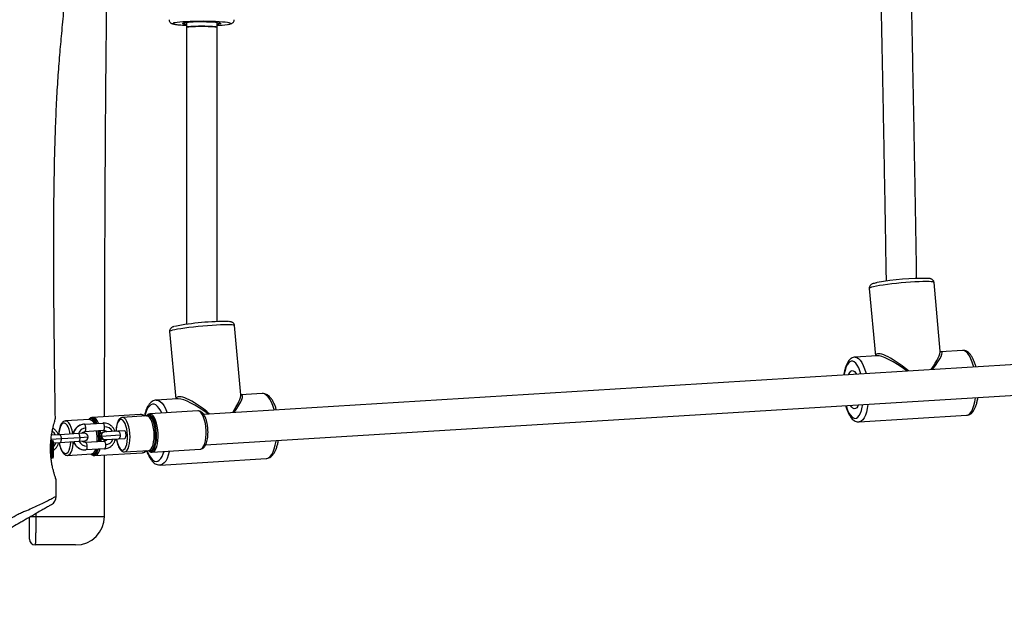
# Model space of a CAD drawing. Units: millimetres. Extents: x 51 to 362, y 35 to 272.
# Drawn here: x 154 to 169, y 75 to 84 of the extents above; entities that cross this region are included whole.
import ezdxf

# ---------------------------------------------------------------- set-up
doc = ezdxf.new("R2010")
doc.units = ezdxf.units.MM
doc.styles.add('SLDTEXTSTYLE0', font='TXT', dxfattribs={"width": 0.75})
doc.dimstyles.new('SLDDIMSTYLE0', dxfattribs={"dimtxt": 3.5, "dimasz": 4, "dimexe": 0, "dimexo": 0.0625, "dimgap": 0.875, "dimtad": 1, "dimlfac": 35, "dimrnd": 1e-09, "dimzin": 12, "dimdsep": 46, "dimtxsty": 'SLDTEXTSTYLE0', "dimsah": 1, "dimcen": 0.09, "dimadec": 0, "dimazin": 3, "dimtfac": 1, "dimtofl": 0, "dimtmove": 0, "dimatfit": 3, "dimfxl": 0, "dimfrac": 2, "dimtolj": 1, "dimtzin": 12, "dimarcsym": 0})

# ---------------------------------------------------------------- blocks, each defined once
blk = doc.blocks.new('_D_10')
at = {"color": 7, "linetype": 'Continuous', "lineweight": 0}
blk.add_line((185.047, 36.604), (182.41, 79.379), dxfattribs=at)
at = {"color": 7, "linetype": 'Continuous', "lineweight": 18}
for points in [[(182.41, 79.379), (182.149, 75.356), (183.163, 75.418)], [(185.047, 36.604), (185.308, 40.627), (184.294, 40.565)]]:
    blk.add_solid(points, dxfattribs=at)
at = {"color": 7, "linetype": 'Continuous', "lineweight": 18, "insert": (179.544, 52.551), "char_height": 3.5, "attachment_point": 1, "rotation": 93.5281, "style": 'SLDTEXTSTYLE0'}
blk.add_mtext('1500', dxfattribs=at)

msp = doc.modelspace()

# ---------------------------------------------------------------- linework, layer by layer
at = {"color": 7, "linetype": 'Continuous', "lineweight": 25}
for p, q in [((156.44761, 83.87334), (156.44761, 83.80164)), ((156.44761, 83.80163), (156.44761, 79.36741)), ((156.90475, 83.80164), (156.90475, 83.87334)), ((156.9218, 83.84944), (156.90475, 83.84752)), ((156.90475, 79.40873), (156.90475, 83.80165)), ((156.93492, 83.8684), (156.93673, 83.86795)), ((211.99795, 81.43267), (156.70458, 78.02354)), ((156.73229, 77.56724), (212.02609, 80.9764)), ((167.6956, 78.96792), (167.60182, 79.99249)), ((166.63444, 79.90395), (166.72641, 78.89907)), ((157.25885, 78.31728), (157.16506, 79.34986)), ((156.19762, 79.26199), (156.28903, 78.25555)), ((166.74615, 78.90029), (166.42344, 78.88039)), ((168.02819, 78.97933), (167.70548, 78.95944)), ((157.57846, 78.33505), (157.26096, 78.31548)), ((156.31524, 78.25717), (155.99773, 78.23759)), ((155.75902, 78.02249), (155.04727, 77.97861)), ((156.61894, 78.07551), (155.90134, 78.03127)), ((166.48322, 77.9108), (168.08797, 78.00975)), ((155.00099, 77.94713), (154.64398, 77.92512)), ((154.92277, 77.8779), (155.20069, 77.89504)), ((155.85465, 77.99976), (155.49472, 77.97757)), ((154.55837, 77.71946), (154.43439, 77.71182)), ((154.83615, 77.73659), (154.55837, 77.71946)), ((154.92103, 77.74182), (154.83615, 77.73659)), ((155.20772, 77.78097), (154.9298, 77.76383)), ((155.17937, 77.7005), (155.45939, 77.71776)), ((155.22884, 77.7608), (155.21923, 77.76021)), ((155.42589, 77.77295), (155.22884, 77.7608)), ((155.52258, 77.77891), (155.42589, 77.77295)), ((154.44824, 77.62132), (154.43167, 77.64498)), ((154.43167, 77.64498), (154.43167, 77.35927)), ((154.45572, 77.63202), (154.44824, 77.62132)), ((154.44824, 77.62132), (154.44824, 77.38292)), ((154.4619, 77.62132), (154.45572, 77.63202)), ((154.45572, 77.37223), (154.45572, 77.63202)), ((154.4619, 77.62132), (154.4619, 77.38292)), ((154.46426, 77.59916), (154.56541, 77.60539)), ((154.56541, 77.60539), (154.84318, 77.62252)), ((154.58319, 77.66374), (154.86096, 77.68087)), ((154.84318, 77.62252), (154.92807, 77.62775)), ((154.93947, 77.60699), (155.21739, 77.62412)), ((155.22626, 77.64614), (155.23587, 77.64673)), ((155.23587, 77.64673), (155.43293, 77.65888)), ((155.43293, 77.65888), (155.52962, 77.66484)), ((154.67563, 77.41181), (155.03263, 77.43382)), ((155.22442, 77.51005), (154.9465, 77.49292)), ((155.08244, 77.40827), (155.79419, 77.45215)), ((155.52636, 77.46426), (155.8863, 77.48645)), ((155.9365, 77.46092), (156.6541, 77.50517)), ((154.42236, 77.35927), (154.43167, 77.35927)), ((154.43167, 77.35927), (154.44824, 77.38292)), ((154.44824, 77.38292), (154.45572, 77.37223)), ((154.45572, 77.37223), (154.4619, 77.38292)), ((156.05751, 77.268), (157.63824, 77.36546)), ((154.50663, 76.80011), (154.50428, 77.04689)), ((155.22339, 76.50139), (155.2233, 76.50142))]:
    msp.add_line(p, q, dxfattribs=at)
at = {"color": 8, "linetype": 'Continuous', "lineweight": 25}
for p, q in [((154.4269, 77.6541), (154.58319, 77.66374)), ((154.86096, 77.68087), (154.98158, 77.6883)), ((155.16571, 77.69966), (155.17937, 77.7005)), ((154.20061, 76.54129), (154.20061, 76.49725))]:
    msp.add_line(p, q, dxfattribs=at)
at = {"color": 7, "linetype": 'Continuous', "lineweight": 25, "flags": 128}
for points in [[(157.08557, 83.86998), (157.06158, 83.87455), (157.02845, 83.87881), (156.98706, 83.88264), (156.93838, 83.88596), (156.88356, 83.88867), (156.82388, 83.89072), (156.76073, 83.89207), (156.69561, 83.89267), (156.63003, 83.89251), (156.56553, 83.89161), (156.50362, 83.88997), (156.44576, 83.88764), (156.3933, 83.88467), (156.34747, 83.88114), (156.30934, 83.87712), (156.27982, 83.8727), (156.26942, 83.87059)], [(155.8614, 78.01387), (155.85495, 78.00877), (155.84599, 77.99923)], [(154.94751, 77.82218), (154.94641, 77.83328), (154.94455, 77.8439), (154.94198, 77.85364), (154.9388, 77.86212), (154.93515, 77.86902), (154.93116, 77.87406), (154.92697, 77.87706), (154.92277, 77.8779)], [(155.00556, 77.9606), (154.9996, 77.95603), (154.99016, 77.94646)], [(154.58319, 77.66374), (154.58209, 77.67484), (154.58022, 77.68547), (154.57764, 77.69521), (154.57446, 77.70369), (154.5708, 77.71058), (154.56679, 77.71562), (154.5626, 77.71862), (154.55837, 77.71946)], [(154.9298, 77.76383), (154.93387, 77.76518), (154.93765, 77.76867), (154.941, 77.77417), (154.94378, 77.78146), (154.94588, 77.79027), (154.94724, 77.80025), (154.94779, 77.81102), (154.94751, 77.82218)], [(154.56541, 77.60539), (154.56949, 77.60675), (154.57329, 77.61024), (154.57665, 77.61573), (154.57943, 77.62303), (154.58155, 77.63183), (154.58291, 77.64181), (154.58346, 77.65259), (154.58319, 77.66374)], [(154.93947, 77.60699), (154.94368, 77.60615), (154.94786, 77.60315), (154.95185, 77.5981), (154.95551, 77.59121), (154.95868, 77.58273), (154.96125, 77.57299), (154.96312, 77.56236), (154.96421, 77.55126)], [(155.21739, 77.62412), (155.2216, 77.62328), (155.22578, 77.62028), (155.22978, 77.61524), (155.23343, 77.60834), (155.2366, 77.59986), (155.23917, 77.59012), (155.24104, 77.5795), (155.24213, 77.5684)], [(155.24213, 77.5684), (155.24241, 77.55724), (155.24186, 77.54647), (155.24051, 77.53649), (155.2384, 77.52768), (155.23562, 77.52039), (155.23228, 77.5149), (155.2285, 77.5114), (155.22442, 77.51005)], [(154.96421, 77.55126), (154.96449, 77.54011), (154.96394, 77.52934), (154.96259, 77.51935), (154.96048, 77.51055), (154.9577, 77.50326), (154.95436, 77.49776), (154.95058, 77.49427), (154.9465, 77.49292)], [(155.02181, 77.43315), (155.02215, 77.43284), (155.04204, 77.4195)]]:
    msp.add_lwpolyline(points, dxfattribs=at)
at = {"color": 8, "linetype": 'Continuous', "lineweight": 25, "flags": 128}
for points in [[(156.26942, 83.87059), (156.25958, 83.868), (156.24911, 83.86313), (156.24865, 83.85819), (156.25821, 83.8533), (156.27756, 83.84858), (156.30626, 83.84413), (156.34364, 83.84007), (156.3888, 83.83649), (156.4407, 83.83347), (156.44761, 83.83313)], [(156.44761, 83.84752), (156.43581, 83.8488), (156.41093, 83.85243), (156.39563, 83.85636), (156.39047, 83.86043), (156.39563, 83.8645), (156.41094, 83.86843), (156.41277, 83.86876)], [(156.94862, 83.86691), (156.95033, 83.86649), (156.9606, 83.86247), (156.9606, 83.85838), (156.95032, 83.85437), (156.93013, 83.85057), (156.9218, 83.84944)], [(157.05944, 83.84599), (157.08386, 83.85048), (157.09926, 83.85528), (157.10474, 83.8602), (157.10018, 83.86513), (157.08568, 83.86995), (157.08557, 83.86998)], [(167.60182, 79.99249), (167.59796, 79.99678), (167.58395, 80.00109), (167.56001, 80.00427), (167.52665, 80.00626), (167.48459, 80.00701), (167.43471, 80.0065), (167.37809, 80.00476), (167.31592, 80.00181), (167.24955, 79.99772), (167.18037, 79.99257), (167.10986, 79.98648), (167.03953, 79.97957), (166.97088, 79.97199), (166.90536, 79.96391), (166.84438, 79.95549), (166.78923, 79.94692), (166.7411, 79.93837), (166.701, 79.93004), (166.66979, 79.92209), (166.64813, 79.9147), (166.63649, 79.90803), (166.63444, 79.90395)], [(157.16506, 79.34986), (157.16322, 79.35245), (157.15194, 79.35634), (157.13062, 79.35916), (157.09973, 79.36083), (157.05993, 79.36134), (157.01205, 79.36067), (156.95712, 79.35883), (156.89632, 79.35586), (156.83094, 79.35183), (156.76236, 79.34682), (156.69206, 79.34094), (156.62153, 79.33431), (156.55228, 79.32708), (156.48577, 79.3194), (156.42344, 79.31143), (156.3666, 79.30334), (156.31647, 79.2953), (156.27412, 79.2875), (156.24044, 79.28008), (156.21616, 79.27322), (156.2018, 79.26705), (156.19762, 79.26199)], [(168.19243, 78.73183), (168.18879, 78.74598), (168.17138, 78.80367), (168.15155, 78.85477), (168.12973, 78.8982), (168.10639, 78.93302), (168.08201, 78.95849), (168.05713, 78.97408), (168.03227, 78.97944), (168.02819, 78.97933)], [(166.51132, 78.62818), (166.49655, 78.67435), (166.47777, 78.72016), (166.45716, 78.75828), (166.4352, 78.78782), (166.41242, 78.80809), (166.38934, 78.81862), (166.36651, 78.81916), (166.34446, 78.80968), (166.32371, 78.79043), (166.30474, 78.76184), (166.288, 78.7246), (166.27388, 78.67956), (166.26272, 78.62779), (166.26023, 78.6127)], [(166.42407, 78.88043), (166.42752, 78.8805), (166.45239, 78.87514), (166.47727, 78.85955), (166.50164, 78.83407), (166.52499, 78.79925), (166.54681, 78.75583), (166.56663, 78.70473), (166.58404, 78.64704), (166.58768, 78.63289)], [(166.32641, 78.61678), (166.32882, 78.62272), (166.34356, 78.65037), (166.36033, 78.6687), (166.37853, 78.67704), (166.3975, 78.67509), (166.41656, 78.66291), (166.43501, 78.64096), (166.44514, 78.6241)], [(157.75802, 78.08849), (157.75524, 78.09859), (157.7366, 78.15659), (157.71523, 78.20806), (157.69158, 78.2519), (157.66615, 78.28719), (157.6395, 78.31316), (157.61218, 78.32926), (157.58477, 78.33516), (157.57846, 78.33505)], [(156.07939, 78.04225), (156.06432, 78.07534), (156.04194, 78.11387), (156.018, 78.14385), (155.99305, 78.16459), (155.96767, 78.17561), (155.94247, 78.17663), (155.91802, 78.16765), (155.89491, 78.14887), (155.87367, 78.12072), (155.85481, 78.08388), (155.83876, 78.0392), (155.82812, 77.99813)], [(155.99858, 78.23764), (156.00405, 78.2377), (156.03145, 78.2318), (156.05877, 78.2157), (156.08543, 78.18973), (156.11085, 78.15444), (156.1345, 78.1106), (156.15588, 78.05913), (156.16011, 78.04722)], [(166.28836, 78.15642), (166.29456, 78.13571), (166.31226, 78.08645), (166.33202, 78.04436), (166.35336, 78.01043), (166.3758, 77.98545), (166.3988, 77.97), (166.42182, 77.96446), (166.44433, 77.96894), (166.46579, 77.98334), (166.48571, 78.00733), (166.50362, 78.04035), (166.51909, 78.08161), (166.53177, 78.13016), (166.53945, 78.1719)], [(166.47327, 78.16782), (166.46378, 78.14695), (166.44796, 78.12385), (166.43039, 78.11045), (166.41172, 78.10725), (166.39262, 78.11434), (166.37378, 78.13148), (166.35588, 78.15805), (166.35454, 78.1605)], [(166.61582, 78.17661), (166.61533, 78.17267), (166.6057, 78.11235), (166.59282, 78.05806), (166.57698, 78.01097), (166.55849, 77.97207), (166.53777, 77.94221), (166.51525, 77.922), (166.4914, 77.91189), (166.48338, 77.91081)], [(168.08797, 78.00975), (168.09615, 78.01083), (168.11999, 78.02094), (168.14251, 78.04115), (168.16324, 78.07101), (168.18172, 78.10991), (168.19757, 78.157), (168.21044, 78.21129), (168.22007, 78.27161), (168.22056, 78.27555)], [(155.90555, 77.47926), (155.92436, 77.48553), (155.94183, 77.50174), (155.95727, 77.52728), (155.9701, 77.56115), (155.97981, 77.60206), (155.98605, 77.64844), (155.98856, 77.69849), (155.98726, 77.75031), (155.98219, 77.80189), (155.97354, 77.85126), (155.96166, 77.89652), (155.94699, 77.93593), (155.9301, 77.96797), (155.91164, 77.99141), (155.89231, 78.00536), (155.87287, 78.00927), (155.85406, 78.003), (155.84896, 77.99941)], [(155.89778, 77.47183), (155.91725, 77.46812), (155.93633, 77.47432), (155.9541, 77.4903), (155.96992, 77.51548), (155.98321, 77.54895), (155.99351, 77.58951), (156.00044, 77.63569), (156.00374, 77.68581), (156.0033, 77.73808), (155.99913, 77.79059), (155.99139, 77.84145), (155.98035, 77.88882), (155.96641, 77.93099), (155.95008, 77.96644), (155.93195, 77.99388), (155.91266, 78.01233), (155.89293, 78.02111), (155.87346, 78.01991), (155.8614, 78.01387)], [(155.9365, 77.46092), (155.95615, 77.46731), (155.97446, 77.48377), (155.99075, 77.50971), (156.00445, 77.5442), (156.01506, 77.58598), (156.0222, 77.63355), (156.0256, 77.68519), (156.02515, 77.73902), (156.02085, 77.79312), (156.01287, 77.84551), (156.0015, 77.89432), (155.98714, 77.93776), (155.97032, 77.97428), (155.95164, 78.00255), (155.93177, 78.02155), (155.91145, 78.0306), (155.90073, 78.03123)], [(156.6541, 77.50517), (156.67375, 77.51155), (156.69206, 77.52801), (156.70835, 77.55395), (156.72206, 77.58844), (156.73266, 77.63022), (156.7398, 77.67779), (156.7432, 77.72943), (156.74275, 77.78327), (156.73845, 77.83736), (156.73048, 77.88976), (156.7191, 77.93856), (156.70474, 77.982), (156.68792, 78.01852), (156.66924, 78.04679), (156.64938, 78.06579), (156.62905, 78.07484), (156.61894, 78.07551)], [(154.71582, 77.72917), (154.71065, 77.75636), (154.69899, 77.7994), (154.68426, 77.83623), (154.66717, 77.86514), (154.6485, 77.88479), (154.62913, 77.89424), (154.60996, 77.89305), (154.5919, 77.8813), (154.57579, 77.85951), (154.56237, 77.82871), (154.55228, 77.79035), (154.54599, 77.74621), (154.5442, 77.71859)], [(154.7535, 77.73149), (154.75236, 77.73875), (154.74235, 77.78701), (154.72896, 77.83043), (154.71274, 77.86721), (154.69436, 77.89585), (154.67456, 77.91519), (154.65415, 77.92443), (154.64406, 77.92512)], [(155.09428, 77.88848), (155.079, 77.91549), (155.05969, 77.93889), (155.03945, 77.95278), (155.01905, 77.95663), (154.99928, 77.9503), (154.99392, 77.9467)], [(155.11169, 77.88955), (155.09933, 77.91399), (155.08038, 77.94138), (155.0602, 77.95977), (155.03951, 77.96849), (155.01906, 77.96723), (155.00556, 77.9606)], [(155.13472, 77.89097), (155.11951, 77.92182), (155.09999, 77.95004), (155.0792, 77.96898), (155.05788, 77.97797), (155.04642, 77.97855)], [(155.49811, 77.49115), (155.51593, 77.4976), (155.53225, 77.51442), (155.54633, 77.54081), (155.55748, 77.57556), (155.56521, 77.61702), (155.56914, 77.66326), (155.56909, 77.71213), (155.56507, 77.76133), (155.55725, 77.80856), (155.54602, 77.85162), (155.53188, 77.88849), (155.51551, 77.91745), (155.49767, 77.93714), (155.47919, 77.94665), (155.46094, 77.94552), (155.44377, 77.93382), (155.42848, 77.91208), (155.41579, 77.88133), (155.40629, 77.843), (155.40043, 77.79889), (155.3988, 77.77128)], [(155.52636, 77.46426), (155.54516, 77.47069), (155.56253, 77.48737), (155.57777, 77.51361), (155.59027, 77.54833), (155.5995, 77.59012), (155.60508, 77.63727), (155.6068, 77.68784), (155.60458, 77.73976), (155.5985, 77.79092), (155.58883, 77.8392), (155.57594, 77.88265), (155.56039, 77.91947), (155.54279, 77.94816), (155.52387, 77.96756), (155.5044, 77.97685), (155.49483, 77.97758)], [(155.8863, 77.48645), (155.90509, 77.49289), (155.92247, 77.50956), (155.93771, 77.5358), (155.9502, 77.57053), (155.95943, 77.61232), (155.96502, 77.65946), (155.96674, 77.71003), (155.96451, 77.76196), (155.95844, 77.81311), (155.94876, 77.8614), (155.93588, 77.90484), (155.92032, 77.94166), (155.90273, 77.97036), (155.88381, 77.98975), (155.86434, 77.99904), (155.85465, 77.99976)], [(155.17305, 77.73138), (155.17201, 77.74078), (155.16653, 77.77843)], [(155.42589, 77.77295), (155.43764, 77.76932), (155.44812, 77.75755), (155.45576, 77.73945), (155.45939, 77.71776)], [(155.45939, 77.71776), (155.45846, 77.6958), (155.4531, 77.67689), (155.44413, 77.66393), (155.43293, 77.65888)], [(154.55124, 77.60452), (154.5519, 77.60055), (154.56182, 77.55516), (154.57509, 77.51499), (154.59109, 77.48192), (154.60908, 77.4575), (154.62822, 77.44287), (154.6476, 77.43871)], [(154.6476, 77.43871), (154.66632, 77.44522), (154.68351, 77.46209), (154.69836, 77.48853), (154.71018, 77.52332), (154.71842, 77.56481), (154.72269, 77.61108), (154.72286, 77.6151)], [(154.67563, 77.41181), (154.69538, 77.4183), (154.71367, 77.43503), (154.72975, 77.46132), (154.74297, 77.49609), (154.75279, 77.53792), (154.7588, 77.58509), (154.76053, 77.61742)], [(155.1762, 77.62158), (155.17666, 77.63284), (155.17689, 77.66907)], [(155.40584, 77.65721), (155.40648, 77.65324), (155.41606, 77.60782), (155.42882, 77.56762), (155.44416, 77.53452), (155.46137, 77.51005), (155.47964, 77.49536), (155.49811, 77.49115)], [(157.63824, 77.36546), (157.64548, 77.36628), (157.67191, 77.37587), (157.69699, 77.39556), (157.72018, 77.42495), (157.74098, 77.4634), (157.75896, 77.51009), (157.77373, 77.56404), (157.78497, 77.62408), (157.78615, 77.63222)], [(155.02557, 77.43339), (155.03133, 77.43047), (155.05173, 77.42661)], [(155.04204, 77.4195), (155.04268, 77.41922), (155.06334, 77.41547)], [(155.06334, 77.41547), (155.08339, 77.42173), (155.10209, 77.43777), (155.11877, 77.463), (155.13283, 77.49652), (155.13542, 77.50457)], [(155.08244, 77.40827), (155.10309, 77.41471), (155.12235, 77.43123), (155.13954, 77.45723), (155.15403, 77.49176), (155.15846, 77.50599)], [(155.85977, 77.48482), (155.87512, 77.44594), (155.89651, 77.40348), (155.91973, 77.36912), (155.94425, 77.34369), (155.96949, 77.32776), (155.99486, 77.32172), (156.01976, 77.32571), (156.04361, 77.33964), (156.06585, 77.36317), (156.08595, 77.39576), (156.10346, 77.43664), (156.11456, 77.4719)], [(155.88061, 77.4861), (155.88611, 77.48317), (155.90555, 77.47926)], [(156.19527, 77.47688), (156.193, 77.46658), (156.17823, 77.41263), (156.16025, 77.36594), (156.13945, 77.32749), (156.11626, 77.2981), (156.09118, 77.27841), (156.06475, 77.26882), (156.05586, 77.26792)]]:
    msp.add_lwpolyline(points, dxfattribs=at)
at = {"color": 7, "linetype": 'Continuous', "lineweight": 25}
for centre, radius, start, end in [((156.6729, 81.61067), 2.27303, 83.032892, 96.571439), ((156.85359, 85.38582), 1.55353, 271.887421, 277.614572), ((167.42302, 76.52601), 3.52892, 88.621799, 100.927391), ((157.00368, 75.75196), 3.65801, 88.848255, 101.49645), ((154.92455, 77.68479), 0.05714, 3.528123, 93.528123), ((155.22274, 77.70317), 0.05714, 93.528123, 183.528123), ((154.92455, 77.68479), 0.05714, 273.528123, 3.528123), ((155.22274, 77.70317), 0.05714, 183.528123, 273.528123), ((155.92754, 77.53583), 0.07058, 225.004534, 245.060517), ((154.36395, 76.80055), 0.14286, 299.99466, 359.667259), ((154.79599, 76.50212), 0.42857, 270.333549, 359.895401), ((154.19047, 76.15927), 0.08571, 180, 270)]:
    msp.add_arc(centre, radius, start, end, dxfattribs=at)
at = {"color": 8, "linetype": 'Continuous', "lineweight": 25}
for centre, radius, start, end in [((155.75842, 77.95952), 0.06298, 36.471819, 89.454715), ((154.938, 77.69777), 0.18078, 94.833486, 169.10871), ((154.98507, 77.85792), 0.09062, 18.738854, 79.887182), ((154.37841, 77.65634), 0.13269, 26.566187, 58.992502), ((154.95777, 77.69656), 0.12604, 94.670884, 161.416791), ((154.47342, 77.65697), 0.64435, 356.524064, 10.532182), ((154.47282, 77.65694), 0.6668, 356.761048, 10.295199), ((154.45759, 77.656), 0.69757, 357.060847, 9.995399), ((155.23434, 77.70585), 0.05523, 95.712386, 185.55732), ((155.21157, 77.71078), 0.07029, 47.565707, 93.137709), ((155.23068, 77.71338), 0.12604, 25.639456, 92.385363), ((154.37897, 77.64597), 0.13278, 308.649656, 340.482969), ((154.94091, 77.67559), 0.18276, 198.416228, 271.754069), ((154.95897, 77.67719), 0.12604, 205.639456, 272.385363), ((155.23458, 77.70194), 0.05523, 181.498927, 271.343861), ((155.21259, 77.69425), 0.07029, 273.918538, 319.49054), ((155.23187, 77.69402), 0.12604, 274.670884, 341.416791), ((155.00483, 77.52136), 0.09184, 287.620016, 347.866442), ((155.02221, 77.51908), 0.09706, 287.703663, 350.76031), ((155.7826, 77.51939), 0.06823, 279.780302, 328.405657), ((154.18682, 81.77968), 5.28245, 269.314899, 270.149604)]:
    msp.add_arc(centre, radius, start, end, dxfattribs=at)
at = {"color": 7, "linetype": 'Continuous', "lineweight": 25}
for centre, major_axis, ratio, start_param, end_param in [((156.67618, 83.80164), (0.22857, 0), 0.07760818, 0, 3.14159265), ((167.2557, 78.44507), (0.54316, -0.44117), 0.20797583, 2.90352467, 2.91925707), ((156.81799, 77.80153), (0.54061, -0.43978), 0.221851, 2.85348977, 2.90530298), ((155.5261, 77.72188), (-0.00352, 0.05703), 0.37569066, 3.14159265, 6.28318531)]:
    msp.add_ellipse(centre, major_axis=major_axis, ratio=ratio, start_param=start_param, end_param=end_param, dxfattribs=at)
at = {"color": 8, "linetype": 'Continuous', "lineweight": 25}
for centre, major_axis, ratio, start_param, end_param in [((167.2557, 78.44507), (0.51803, -0.4723), 0.21476611, 1.82624478, 3.27005672), ((167.2557, 78.44507), (0.54316, -0.44117), 0.20797583, 1.83841807, 2.90352467), ((167.2557, 78.44507), (0.43339, 0.53749), 0.14222014, 5.30231543, 6.13751135), ((167.2557, 78.44507), (0.46264, 0.51089), 0.13024842, 5.33499241, 6.41583142), ((156.81799, 77.80153), (0.51576, -0.47102), 0.22975343, 1.81266681, 3.25676383), ((156.81799, 77.80153), (0.43193, 0.53584), 0.16707284, 5.32448591, 6.11223399), ((156.81799, 77.80153), (0.46093, 0.50907), 0.15449174, 5.35928433, 6.44012333), ((156.81799, 77.80153), (0.54061, -0.43978), 0.221851, 1.82446398, 2.85348977)]:
    msp.add_ellipse(centre, major_axis=major_axis, ratio=ratio, start_param=start_param, end_param=end_param, dxfattribs=at)
at = {"color": 7, "linetype": 'Continuous', "lineweight": 25}
for points, knots in [([(155.22681, 77.98968), (155.22688, 78.03851), (155.22737, 78.34921), (155.22846, 78.92561), (155.23018, 79.64114), (155.23214, 80.2787), (155.23417, 80.82846), (155.23653, 81.3606), (155.23923, 81.87038), (155.24225, 82.35397), (155.24561, 82.80838), (155.24928, 83.23134), (155.25325, 83.62131), (155.25751, 83.97802), (155.26202, 84.30178), (155.26658, 84.59674), (155.27108, 84.86779), (155.27546, 85.12079), (155.28029, 85.39609), (155.28543, 85.69225), (155.29059, 86.008), (155.29497, 86.30452), (155.29858, 86.58356), (155.3015, 86.84868), (155.30372, 87.09327), (155.30545, 87.3295), (155.3068, 87.56733), (155.30781, 87.82729), (155.30841, 88.11219), (155.3085, 88.42526), (155.308, 88.74513), (155.30696, 89.0711), (155.30543, 89.40211), (155.30325, 89.76174), (155.30035, 90.15267), (155.29665, 90.57658), (155.29226, 91.02419), (155.28727, 91.49341), (155.28175, 91.98164), (155.27566, 92.49564), (155.26907, 93.03338), (155.26177, 93.6152), (155.25383, 94.23935), (155.24534, 94.90316), (155.23674, 95.58012), (155.22823, 96.26422), (155.22002, 96.94862), (155.21234, 97.62567), (155.20547, 98.28681), (155.19996, 98.89297), (155.19592, 99.43855), (155.19335, 99.92002), (155.19219, 100.36806), (155.19238, 100.78423), (155.19387, 101.17285), (155.19673, 101.55927), (155.20115, 101.94836), (155.20728, 102.34722), (155.21466, 102.74518), (155.22196, 103.10172), (155.22864, 103.42216), (155.23455, 103.70888), (155.24061, 104.01461), (155.24625, 104.3176), (155.25144, 104.61814), (155.2562, 104.91591), (155.26086, 105.23613), (155.26513, 105.56203), (155.26901, 105.89339), (155.27253, 106.22971), (155.27586, 106.58964), (155.27895, 106.97502), (155.28177, 107.3878), (155.28424, 107.82064), (155.28634, 108.27431), (155.28808, 108.74953), (155.28942, 109.25625), (155.29021, 109.6533), (155.29041, 109.88166), (155.29045, 109.93021)], [0, 0, 0, 0, 0.00458589, 0.02917897, 0.05413285, 0.07178708, 0.08905698, 0.1057647, 0.12176285, 0.13693217, 0.15117929, 0.16443461, 0.17665021, 0.18779833, 0.19793023, 0.20705199, 0.21549694, 0.22338438, 0.23081131, 0.24135337, 0.25120211, 0.26047082, 0.26920935, 0.27741781, 0.28537879, 0.29218948, 0.29961248, 0.30772439, 0.31661326, 0.32637957, 0.33713735, 0.34666478, 0.35700264, 0.36823411, 0.38045003, 0.39372625, 0.40805558, 0.42249771, 0.43780216, 0.45391703, 0.470779, 0.48831269, 0.5085661, 0.52940349, 0.55066007, 0.57214748, 0.59365243, 0.61493535, 0.63572902, 0.65573712, 0.6718552, 0.6869576, 0.70094457, 0.71392298, 0.72603425, 0.73743807, 0.75021433, 0.76258477, 0.77491672, 0.78761886, 0.79609977, 0.80503878, 0.81456964, 0.82483404, 0.83351088, 0.84280924, 0.85280871, 0.86359219, 0.87342079, 0.88393053, 0.89517789, 0.90722115, 0.9201205, 0.933938, 0.94786435, 0.96271901, 0.97855876, 0.99544199, 1, 1, 1, 1]), ([(154.49296, 77.95878), (154.49185, 78.03895), (154.48856, 78.27697), (154.48317, 78.6648), (154.47755, 79.11301), (154.47326, 79.52325), (154.47039, 79.89457), (154.46881, 80.227), (154.46838, 80.53479), (154.46904, 80.82452), (154.4708, 81.10289), (154.47447, 81.44028), (154.48141, 81.82958), (154.49385, 82.26315), (154.51069, 82.66638), (154.53205, 83.03884), (154.55843, 83.38427), (154.58854, 83.72034), (154.6208, 84.05792), (154.65341, 84.40738), (154.68388, 84.76839), (154.71104, 85.14844), (154.73402, 85.55306), (154.75217, 85.98564), (154.76551, 86.46471), (154.77308, 86.99224), (154.77418, 87.56878), (154.76882, 88.17634), (154.75726, 88.80838), (154.74206, 89.41047), (154.72588, 89.97113), (154.71008, 90.4807), (154.69408, 90.97688), (154.67842, 91.4549), (154.66357, 91.90858), (154.64948, 92.3447), (154.63587, 92.77671), (154.6224, 93.22092), (154.60832, 93.71232), (154.59418, 94.25051), (154.58089, 94.83402), (154.57002, 95.42936), (154.56263, 96.03309), (154.55957, 96.64788), (154.5602, 97.1665), (154.56216, 97.5907), (154.56426, 97.91823), (154.5669, 98.25975), (154.56997, 98.61806), (154.57335, 98.9962), (154.57691, 99.39745), (154.58021, 99.79178), (154.58315, 100.1784), (154.5857, 100.55601), (154.588, 100.95636), (154.58995, 101.38162), (154.59145, 101.83405), (154.59238, 102.31565), (154.59268, 102.85773), (154.59229, 103.46166), (154.59122, 104.12651), (154.58962, 104.8192), (154.58762, 105.53365), (154.58537, 106.2633), (154.58307, 106.98699), (154.58094, 107.69758), (154.5795, 108.18926), (154.57894, 108.44805), (154.57888, 108.4759)], [0, 0, 0, 0, 0.0078735, 0.02337819, 0.03809305, 0.05189445, 0.06366876, 0.0745588, 0.08453914, 0.09389305, 0.10301006, 0.1118745, 0.12702631, 0.14124638, 0.15447735, 0.16667963, 0.1779252, 0.18857455, 0.19992071, 0.21134662, 0.22315558, 0.23558714, 0.24882253, 0.26298566, 0.27811634, 0.29588478, 0.31478966, 0.33473325, 0.35556297, 0.37689686, 0.3939219, 0.41068785, 0.42700284, 0.44271092, 0.45768789, 0.471604, 0.48558069, 0.50014784, 0.51525582, 0.5338606, 0.55301663, 0.57256859, 0.59233401, 0.61232995, 0.6330124, 0.64335633, 0.65407193, 0.66524244, 0.67695841, 0.68931805, 0.70242763, 0.71640195, 0.72806865, 0.74040929, 0.75349144, 0.76738639, 0.78216924, 0.79791897, 0.81467977, 0.83540926, 0.857243, 0.87999662, 0.90346999, 0.92744688, 0.95169465, 0.97458109, 0.99726385, 1, 1, 1, 1]), ([(166.78936, 85.15381), (166.79046, 85.10292), (166.79441, 84.92116), (166.80108, 84.60808), (166.80931, 84.21457), (166.81736, 83.82089), (166.82525, 83.42724), (166.83296, 83.03385), (166.84049, 82.64091), (166.84784, 82.24864), (166.855, 81.85723), (166.86197, 81.4669), (166.86874, 81.07783), (166.87531, 80.69031), (166.88119, 80.3352), (166.88479, 80.11023), (166.88634, 80.01312)], [0, 0, 0, 0, 0.02957038, 0.10562551, 0.18168189, 0.25773832, 0.33379477, 0.4098512, 0.48590758, 0.56196388, 0.63802007, 0.71407611, 0.79013197, 0.86618762, 0.94224302, 1, 1, 1, 1]), ([(167.34288, 80.05484), (167.34247, 80.08066), (167.34002, 80.23434), (167.3354, 80.51727), (167.32892, 80.90422), (167.32223, 81.29283), (167.31535, 81.68279), (167.30828, 82.07393), (167.30101, 82.46603), (167.29356, 82.85888), (167.28593, 83.25229), (167.27812, 83.64604), (167.27014, 84.03993), (167.26199, 84.43374), (167.25394, 84.81485), (167.24854, 85.06434), (167.24598, 85.18286)], [0, 0, 0, 0, 0.01540403, 0.09170028, 0.16799746, 0.24429438, 0.32059107, 0.39688756, 0.4731839, 0.5494801, 0.6257762, 0.70207224, 0.77836825, 0.85466425, 0.93096026, 1, 1, 1, 1]), ([(156.19111, 83.91737), (156.19091, 83.91595), (156.18967, 83.90716), (156.19529, 83.89193), (156.20555, 83.87647), (156.21739, 83.86656), (156.22889, 83.86017), (156.24198, 83.85516), (156.25983, 83.85052), (156.28573, 83.84599), (156.32125, 83.84163), (156.36365, 83.83786), (156.40627, 83.83492), (156.43611, 83.83354), (156.44761, 83.833)], [0, 0, 0, 0, 0.010333832, 0.063724366, 0.109936862, 0.155584083, 0.206241919, 0.27132532, 0.372265896, 0.511118526, 0.642327499, 0.780683607, 0.915425281, 1, 1, 1, 1]), ([(157.07051, 83.84694), (157.07965, 83.84848), (157.0971, 83.85142), (157.11449, 83.85638), (157.12962, 83.86311), (157.14328, 83.87282), (157.15504, 83.88772), (157.162, 83.90416), (157.16115, 83.91441), (157.1609, 83.91739)], [0, 0, 0, 0, 0.26170581, 0.49933803, 0.64167755, 0.74486139, 0.84899925, 0.95604865, 1, 1, 1, 1]), ([(156.41554, 83.86793), (156.41591, 83.86806), (156.41657, 83.86829), (156.42104, 83.8691), (156.42299, 83.86946)], [0, 0, 0, 0, 0.562252957, 1, 1, 1, 1]), ([(156.4491, 83.80204), (156.44871, 83.80229), (156.44523, 83.80452), (156.46343, 83.80873), (156.50367, 83.81383), (156.56589, 83.81756), (156.63985, 83.8195), (156.71814, 83.81943), (156.79146, 83.81735), (156.85253, 83.81349), (156.89096, 83.80832), (156.90791, 83.80418), (156.90408, 83.80206), (156.90381, 83.8019)], [0, 0, 0, 0, 0.01377762, 0.12242731, 0.23107698, 0.33972644, 0.44837562, 0.55702455, 0.66567339, 0.77432233, 0.88297151, 0.99162098, 1, 1, 1, 1]), ([(166.74721, 79.98996), (166.74468, 79.98945), (166.72898, 79.98627), (166.70652, 79.9803), (166.68358, 79.97283), (166.66686, 79.96469), (166.65289, 79.95432), (166.64132, 79.93971), (166.63389, 79.92178), (166.63488, 79.90936), (166.6353, 79.90423)], [0, 0, 0, 0, 0.0441642, 0.27388074, 0.51736188, 0.66826864, 0.7649705, 0.85080316, 0.93829896, 1, 1, 1, 1]), ([(167.6008, 79.99248), (167.60071, 79.99589), (167.60043, 80.0065), (167.592, 80.02175), (167.5798, 80.03474), (167.56713, 80.04258), (167.5547, 80.04758), (167.53885, 80.05145), (167.52676, 80.05356), (167.51618, 80.05426), (167.51543, 80.05431)], [0, 0, 0, 0, 0.056341182, 0.175485466, 0.282679049, 0.392532921, 0.519582575, 0.69142854, 0.978157974, 1, 1, 1, 1]), ([(156.26578, 79.33498), (156.26255, 79.33413), (156.25167, 79.33131), (156.24009, 79.32681), (156.22618, 79.3195), (156.21373, 79.30953), (156.20292, 79.29454), (156.19662, 79.27714), (156.19812, 79.26598), (156.19865, 79.262)], [0, 0, 0, 0, 0.11774617, 0.39601615, 0.56168105, 0.6820861, 0.80406661, 0.93008799, 1, 1, 1, 1]), ([(157.16403, 79.34985), (157.16392, 79.35335), (157.16361, 79.36395), (157.15523, 79.379), (157.14315, 79.39174), (157.13078, 79.39928), (157.11915, 79.40384), (157.10534, 79.40712), (157.09522, 79.40887), (157.08644, 79.40943), (157.08559, 79.40948)], [0, 0, 0, 0, 0.06129488, 0.18550349, 0.29559571, 0.40662199, 0.53255871, 0.6995903, 0.97075184, 1, 1, 1, 1]), ([(168.22737, 78.73398), (168.22521, 78.7424), (168.21811, 78.77009), (168.2031, 78.81224), (168.18243, 78.85972), (168.15841, 78.9012), (168.1322, 78.93415), (168.1042, 78.95824), (168.0755, 78.973), (168.04988, 78.98022), (168.0345, 78.9787), (168.02921, 78.97818)], [0, 0, 0, 0, 0.05914085, 0.1946343, 0.33203812, 0.47233631, 0.61653927, 0.73777844, 0.8459177, 0.9469452, 1, 1, 1, 1]), ([(166.42467, 78.87925), (166.41905, 78.87918), (166.40303, 78.87899), (166.37815, 78.86877), (166.35207, 78.85124), (166.3288, 78.82642), (166.30763, 78.79387), (166.2888, 78.75284), (166.27317, 78.70404), (166.26205, 78.65691), (166.25759, 78.62469), (166.2559, 78.61243)], [0, 0, 0, 0, 0.05557961, 0.15870657, 0.262704, 0.37509448, 0.50092187, 0.63833206, 0.77817658, 0.91558779, 1, 1, 1, 1]), ([(157.79083, 78.09051), (157.78879, 78.09803), (157.78146, 78.12495), (157.76557, 78.16657), (157.74324, 78.21454), (157.71731, 78.25634), (157.68907, 78.28958), (157.6591, 78.31386), (157.62862, 78.32873), (157.60167, 78.33594), (157.58551, 78.33445), (157.57993, 78.33393)], [0, 0, 0, 0, 0.05240549, 0.18779196, 0.32494167, 0.46460228, 0.60726249, 0.72914512, 0.84020788, 0.94476611, 1, 1, 1, 1]), ([(155.99921, 78.23647), (155.99346, 78.23641), (155.97677, 78.23624), (155.95051, 78.22607), (155.92232, 78.2082), (155.89692, 78.18273), (155.8738, 78.1495), (155.85314, 78.10808), (155.83612, 78.05877), (155.82574, 78.02136), (155.82218, 77.99963), (155.82187, 77.99774)], [0, 0, 0, 0, 0.06006152, 0.17449527, 0.28972606, 0.41262183, 0.54733794, 0.69213216, 0.83998929, 0.98612587, 1, 1, 1, 1]), ([(166.28365, 78.15613), (166.28389, 78.15514), (166.28878, 78.13457), (166.30096, 78.09825), (166.32035, 78.04846), (166.34308, 78.0047), (166.36814, 77.96856), (166.39506, 77.94126), (166.42319, 77.9223), (166.45255, 77.91248), (166.47353, 77.90881), (166.48339, 77.91086), (166.48356, 77.9109)], [0, 0, 0, 0, 0.00677195, 0.14099046, 0.27680539, 0.41507609, 0.55689478, 0.68384094, 0.79646163, 0.89933089, 0.99825908, 1, 1, 1, 1]), ([(168.0861, 78.00986), (168.08667, 78.00982), (168.09765, 78.00891), (168.11894, 78.01529), (168.14673, 78.02905), (168.17126, 78.05049), (168.19346, 78.07891), (168.21352, 78.11579), (168.23095, 78.1608), (168.24471, 78.21287), (168.25289, 78.25234), (168.25547, 78.27517), (168.25576, 78.27772)], [0, 0, 0, 0, 0.00560384, 0.10957757, 0.21182854, 0.31884777, 0.43725813, 0.56930825, 0.70887574, 0.84715438, 0.98294443, 1, 1, 1, 1]), ([(155.82351, 77.99784), (155.82117, 78.00017), (155.8123, 78.00899), (155.79359, 78.01777), (155.77321, 78.02383), (155.76185, 78.02194), (155.75897, 78.02146)], [0, 0, 0, 0, 0.137246857, 0.520067902, 0.878389111, 1, 1, 1, 1]), ([(155.90045, 78.03032), (155.89427, 78.0298), (155.88225, 78.02878), (155.87233, 78.02194), (155.86751, 78.01861)], [0, 0, 0, 0, 0.51364659, 1, 1, 1, 1]), ([(156.6541, 77.50517), (156.66095, 77.50615), (156.67631, 77.50836), (156.6976, 77.52022), (156.71695, 77.53864), (156.73376, 77.56395), (156.74812, 77.59703), (156.75932, 77.63743), (156.76678, 77.68278), (156.77045, 77.73099), (156.77044, 77.78072), (156.76685, 77.8306), (156.7598, 77.87923), (156.74942, 77.92525), (156.73582, 77.96745), (156.71892, 78.00492), (156.69935, 78.03501), (156.67753, 78.05714), (156.65406, 78.07052), (156.63371, 78.07671), (156.62223, 78.07491), (156.61908, 78.07442)], [0, 0, 0, 0, 0.03603027, 0.08087339, 0.12746408, 0.18004048, 0.23957885, 0.30118399, 0.3614553, 0.42065323, 0.47926617, 0.53765762, 0.5961073, 0.65483143, 0.71419373, 0.77473407, 0.8372854, 0.89189499, 0.93925736, 0.98333371, 1, 1, 1, 1]), ([(154.50393, 77.04689), (154.50406, 77.04662), (154.50447, 77.04578), (154.50052, 77.05708), (154.49306, 77.0794), (154.48232, 77.11342), (154.46955, 77.15764), (154.45563, 77.21232), (154.44215, 77.2759), (154.43059, 77.34744), (154.42271, 77.42342), (154.41945, 77.50262), (154.42119, 77.58014), (154.42746, 77.65528), (154.43704, 77.7245), (154.44886, 77.78786), (154.46147, 77.8434), (154.47364, 77.89035), (154.4839, 77.92655), (154.49056, 77.94952), (154.49352, 77.95984), (154.49283, 77.95887), (154.49276, 77.95878)], [0, 0, 0, 0, 0.02453111, 0.07519808, 0.12723355, 0.1787579, 0.23161405, 0.28534025, 0.34056517, 0.39486244, 0.45092444, 0.50436282, 0.55968858, 0.61207933, 0.66610844, 0.71881505, 0.77297212, 0.82761393, 0.88384448, 0.93808876, 0.99399943, 1, 1, 1, 1]), ([(154.64413, 77.92412), (154.63836, 77.92371), (154.6247, 77.92272), (154.60557, 77.91109), (154.58748, 77.89284), (154.57179, 77.86698), (154.55867, 77.83347), (154.54908, 77.79337), (154.54342, 77.75448), (154.54259, 77.72859), (154.54226, 77.71847)], [0, 0, 0, 0, 0.085601119, 0.202737948, 0.325330579, 0.462757151, 0.611297563, 0.759826933, 0.90607813, 1, 1, 1, 1]), ([(154.92277, 77.8779), (154.9144, 77.87702), (154.89292, 77.87476), (154.8596, 77.86338), (154.8253, 77.84271), (154.79593, 77.81472), (154.77361, 77.78063), (154.76059, 77.75217), (154.75792, 77.73513), (154.75739, 77.73173)], [0, 0, 0, 0, 0.10782341, 0.27698622, 0.44615855, 0.61570177, 0.78602262, 0.95731058, 1, 1, 1, 1]), ([(155.04604, 77.97768), (155.03959, 77.97708), (155.02715, 77.97592), (155.01677, 77.96885), (155.01177, 77.96544)], [0, 0, 0, 0, 0.51812804, 1, 1, 1, 1]), ([(155.38282, 77.77029), (155.38199, 77.77326), (155.37736, 77.78973), (155.36089, 77.81654), (155.33407, 77.84825), (155.30069, 77.87277), (155.26332, 77.88902), (155.22919, 77.89568), (155.20827, 77.89521), (155.20069, 77.89504)], [0, 0, 0, 0, 0.03821364, 0.21219762, 0.38602152, 0.55927425, 0.73158553, 0.90276232, 1, 1, 1, 1]), ([(155.49493, 77.97652), (155.4895, 77.97618), (155.47637, 77.97537), (155.458, 77.96407), (155.44064, 77.94633), (155.4256, 77.92102), (155.41299, 77.88796), (155.40374, 77.84815), (155.39822, 77.8087), (155.39738, 77.78207), (155.39704, 77.77117)], [0, 0, 0, 0, 0.081285154, 0.196343652, 0.316886608, 0.453675047, 0.603025094, 0.752055531, 0.89849039, 1, 1, 1, 1]), ([(154.53626, 77.7181), (154.53542, 77.72107), (154.53079, 77.73754), (154.5142, 77.7642), (154.48835, 77.79559), (154.46637, 77.81023), (154.45586, 77.81723)], [0, 0, 0, 0, 0.0702059, 0.38919436, 0.70789002, 1, 1, 1, 1]), ([(154.88445, 77.73957), (154.8894, 77.74473), (154.89995, 77.75571), (154.91629, 77.76229), (154.92659, 77.76347), (154.9298, 77.76383)], [0, 0, 0, 0, 0.37926029, 0.80640314, 1, 1, 1, 1]), ([(155.20772, 77.78097), (155.2106, 77.78101), (155.22117, 77.78116), (155.23827, 77.77674), (155.25034, 77.76683), (155.25567, 77.76245)], [0, 0, 0, 0, 0.17293459, 0.63424991, 1, 1, 1, 1]), ([(154.4619, 77.48679), (154.46607, 77.48917), (154.48184, 77.49813), (154.50438, 77.52135), (154.52702, 77.55505), (154.54003, 77.58361), (154.54271, 77.60064), (154.54324, 77.60403)], [0, 0, 0, 0, 0.09925183, 0.37516518, 0.65225155, 0.93080996, 1, 1, 1, 1]), ([(154.549, 77.60438), (154.55146, 77.5904), (154.55662, 77.56116), (154.56859, 77.52075), (154.58373, 77.48378), (154.60216, 77.45263), (154.62273, 77.42993), (154.64522, 77.41594), (154.66329, 77.41148), (154.67329, 77.41175), (154.67563, 77.41181)], [0, 0, 0, 0, 0.1327601, 0.27770744, 0.42429601, 0.57372963, 0.72738668, 0.85121155, 0.96512233, 1, 1, 1, 1]), ([(154.76437, 77.61766), (154.7652, 77.61469), (154.76983, 77.59823), (154.7863, 77.57142), (154.81312, 77.5397), (154.8465, 77.51519), (154.88386, 77.49894), (154.918, 77.49228), (154.93892, 77.49275), (154.9465, 77.49292)], [0, 0, 0, 0, 0.03821364, 0.21219762, 0.38602152, 0.55927425, 0.73158553, 0.90276232, 1, 1, 1, 1]), ([(154.93947, 77.60699), (154.93659, 77.60695), (154.92601, 77.60679), (154.90892, 77.61121), (154.89685, 77.62112), (154.89152, 77.6255)], [0, 0, 0, 0, 0.17293459, 0.63424991, 1, 1, 1, 1]), ([(155.26274, 77.64839), (155.25779, 77.64322), (155.24724, 77.63224), (155.23089, 77.62566), (155.2206, 77.62449), (155.21739, 77.62412)], [0, 0, 0, 0, 0.37926029, 0.80640314, 1, 1, 1, 1]), ([(155.22442, 77.51005), (155.23279, 77.51093), (155.25427, 77.51319), (155.28759, 77.52457), (155.32189, 77.54524), (155.35126, 77.57324), (155.37358, 77.60733), (155.3866, 77.63578), (155.38927, 77.65282), (155.3898, 77.65622)], [0, 0, 0, 0, 0.10782341, 0.27698622, 0.44615855, 0.61570177, 0.78602262, 0.95731058, 1, 1, 1, 1]), ([(155.4039, 77.65709), (155.40609, 77.64397), (155.41084, 77.61557), (155.42199, 77.57582), (155.43633, 77.53861), (155.4538, 77.50712), (155.47333, 77.48396), (155.4948, 77.46935), (155.51299, 77.46404), (155.52342, 77.46421), (155.52636, 77.46426)], [0, 0, 0, 0, 0.12452438, 0.2694372, 0.41595368, 0.56534152, 0.71933659, 0.84344785, 0.95583199, 1, 1, 1, 1]), ([(157.63649, 77.36629), (157.6393, 77.36614), (157.65306, 77.36542), (157.67716, 77.37341), (157.70621, 77.38909), (157.73229, 77.41261), (157.75605, 77.44356), (157.77743, 77.48282), (157.79564, 77.52997), (157.80995, 77.5806), (157.81629, 77.61731), (157.81922, 77.63425)], [0, 0, 0, 0, 0.02746064, 0.13459309, 0.24108975, 0.35310917, 0.47549173, 0.60837702, 0.74619262, 0.88290165, 1, 1, 1, 1]), ([(155.05087, 77.41443), (155.05243, 77.41357), (155.06092, 77.40883), (155.07216, 77.40785), (155.08123, 77.40822), (155.08244, 77.40827)], [0, 0, 0, 0, 0.16223533, 0.88834643, 1, 1, 1, 1]), ([(155.22458, 76.50141), (155.22468, 76.56421), (155.22498, 76.73751), (155.22539, 77.02905), (155.22573, 77.27149), (155.22592, 77.40342), (155.22594, 77.41711)], [0, 0, 0, 0, 0.2057016, 0.56773835, 0.95512377, 1, 1, 1, 1]), ([(155.79419, 77.45215), (155.80099, 77.45311), (155.81651, 77.45531), (155.83812, 77.46654), (155.85014, 77.47863), (155.85606, 77.48459)], [0, 0, 0, 0, 0.28374594, 0.64704123, 1, 1, 1, 1]), ([(155.85386, 77.48445), (155.85746, 77.47342), (155.86709, 77.44386), (155.88619, 77.4016), (155.91097, 77.35783), (155.93838, 77.32242), (155.96759, 77.29569), (155.99768, 77.27815), (156.02708, 77.26819), (156.0463, 77.26865), (156.05475, 77.26885)], [0, 0, 0, 0, 0.08775691, 0.2350368, 0.38478987, 0.53773102, 0.6730214, 0.79606352, 0.91043481, 1, 1, 1, 1]), ([(155.90791, 77.46576), (155.90821, 77.46558), (155.91518, 77.46156), (155.92539, 77.4606), (155.93477, 77.46087), (155.9365, 77.46092)], [0, 0, 0, 0, 0.03547846, 0.82244389, 1, 1, 1, 1]), ([(154.49858, 77.06548), (154.49708, 77.06939), (154.49543, 77.07366), (154.49247, 77.08161), (154.49222, 77.0823)], [0, 0, 0, 0, 0.91263708, 1, 1, 1, 1]), ([(154.50197, 77.05671), (154.50197, 77.0567), (154.50213, 77.05634), (154.50111, 77.05882), (154.50028, 77.061), (154.49867, 77.06524), (154.49858, 77.06548)], [0, 0, 0, 0, 0.00840356, 0.34911713, 0.96203029, 1, 1, 1, 1]), ([(154.43217, 76.67498), (154.43219, 76.67499), (154.43222, 76.67501), (154.40345, 76.6584), (154.35568, 76.63082), (154.29116, 76.59357), (154.22287, 76.55414), (154.14824, 76.51105), (154.08217, 76.47291), (154.01954, 76.43675), (153.9464, 76.39452), (153.83579, 76.33066), (153.6876, 76.2451), (153.57527, 76.18025), (153.51904, 76.14778)], [0, 0, 0, 0, 0.07457758, 0.18281544, 0.29391016, 0.37919008, 0.46681275, 0.52858637, 0.59224636, 0.63257016, 0.67297413, 0.75500214, 0.8773526, 1, 1, 1, 1]), ([(154.10475, 76.15927), (154.10475, 76.16088), (154.10475, 76.16496), (154.10475, 76.20523), (154.10475, 76.28182), (154.10475, 76.37953), (154.10475, 76.45186), (154.10475, 76.48595)], [0, 0, 0, 0, 0.14419617, 0.36557611, 0.58543201, 0.8046571, 1, 1, 1, 1]), ([(154.20061, 76.49725), (154.20059, 76.47365), (154.20053, 76.42575), (154.20015, 76.35641), (154.19955, 76.2906), (154.19872, 76.23128), (154.19764, 76.17908), (154.19634, 76.13621), (154.1948, 76.1035), (154.19288, 76.07893), (154.19134, 76.07549), (154.19047, 76.07355)], [0, 0, 0, 0, 0.1057415, 0.21454382, 0.3202305, 0.42895643, 0.53485872, 0.64378933, 0.75030527, 0.85986875, 1, 1, 1, 1]), ([(154.79301, 76.07355), (154.79284, 76.07355), (154.79243, 76.07355), (154.76163, 76.07355), (154.71677, 76.07355), (154.66904, 76.07355), (154.63178, 76.07355), (154.58932, 76.07355), (154.4765, 76.07355), (154.34544, 76.07355), (154.22846, 76.07355), (154.19047, 76.07355)], [0, 0, 0, 0, 0.10622795, 0.26523213, 0.41844081, 0.48091015, 0.54321448, 0.5948193, 0.64711963, 0.88539237, 1, 1, 1, 1])]:
    msp.add_open_spline(points, degree=3, knots=knots, dxfattribs=at)
for points in [[(155.22543, 77.83931), (155.22465, 77.84676), (155.22309, 77.86167), (155.21702, 77.88022), (155.20919, 77.89298), (155.20352, 77.89435), (155.20069, 77.89504)], [(154.86096, 77.68087), (154.86018, 77.68832), (154.85862, 77.70323), (154.85253, 77.72178), (154.84468, 77.73453), (154.839, 77.7359), (154.83615, 77.73659)], [(155.20772, 77.78097), (155.21045, 77.782), (155.21591, 77.78405), (155.22211, 77.79768), (155.22586, 77.81683), (155.22557, 77.83182), (155.22543, 77.83931)], [(154.84318, 77.62252), (154.84592, 77.62355), (154.8514, 77.62561), (154.85762, 77.63923), (154.86139, 77.65839), (154.8611, 77.67337), (154.86096, 77.68087)]]:
    msp.add_open_spline(points, degree=3, dxfattribs=at)
at = {"color": 8, "linetype": 'Continuous', "lineweight": 25}
for points, knots in [([(153.53213, 76.30836), (153.57207, 76.33001), (153.66738, 76.38169), (153.80338, 76.45559), (153.91783, 76.52604), (154.00419, 76.56554), (154.08209, 76.59568), (154.16606, 76.63399), (154.25833, 76.6763), (154.34151, 76.71694), (154.41565, 76.75432), (154.47075, 76.78282), (154.50337, 76.79985), (154.50352, 76.80001), (154.50358, 76.80008)], [0, 0, 0, 0, 0.07978854, 0.19042438, 0.27512671, 0.31811877, 0.36117782, 0.43245134, 0.50612433, 0.59796435, 0.69249919, 0.80480255, 0.92004393, 1, 1, 1, 1]), ([(154.20061, 76.49725), (154.26306, 76.49727), (154.37908, 76.49731), (154.51988, 76.49774), (154.62501, 76.49821), (154.71428, 76.49886), (154.798, 76.49949), (154.87368, 76.49992), (154.94467, 76.50025), (155.01552, 76.50048), (155.07995, 76.50063), (155.13121, 76.50073), (155.18235, 76.50084), (155.21233, 76.50101), (155.22454, 76.50122), (155.22362, 76.50136), (155.22339, 76.50139)], [0, 0, 0, 0, 0.11354709, 0.21097387, 0.25974827, 0.308547, 0.37599195, 0.42445594, 0.47377566, 0.54781826, 0.6235332, 0.6955968, 0.76843792, 0.90587143, 0.97635371, 1, 1, 1, 1])]:
    msp.add_open_spline(points, degree=3, knots=knots, dxfattribs=at)

# ---------------------------------------------------------------- dimensions: what is measured, and where the dimension line sits
at = {"color": 7, "linetype": 'Continuous', "lineweight": 18}
dim = msp.add_linear_dim(base=(182.41012, 79.37942), p1=(215.05595, 38.45368), p2=(151.9619, 77.50212), angle=273.528123, dimstyle='SLDDIMSTYLE0', dxfattribs=at)
dim.commit()
dim.dimension.update_dxf_attribs({"geometry": '_D_10', "text_midpoint": (183.7288, 57.99146), "dimtype": 160})

doc.saveas('drawing.dxf')
